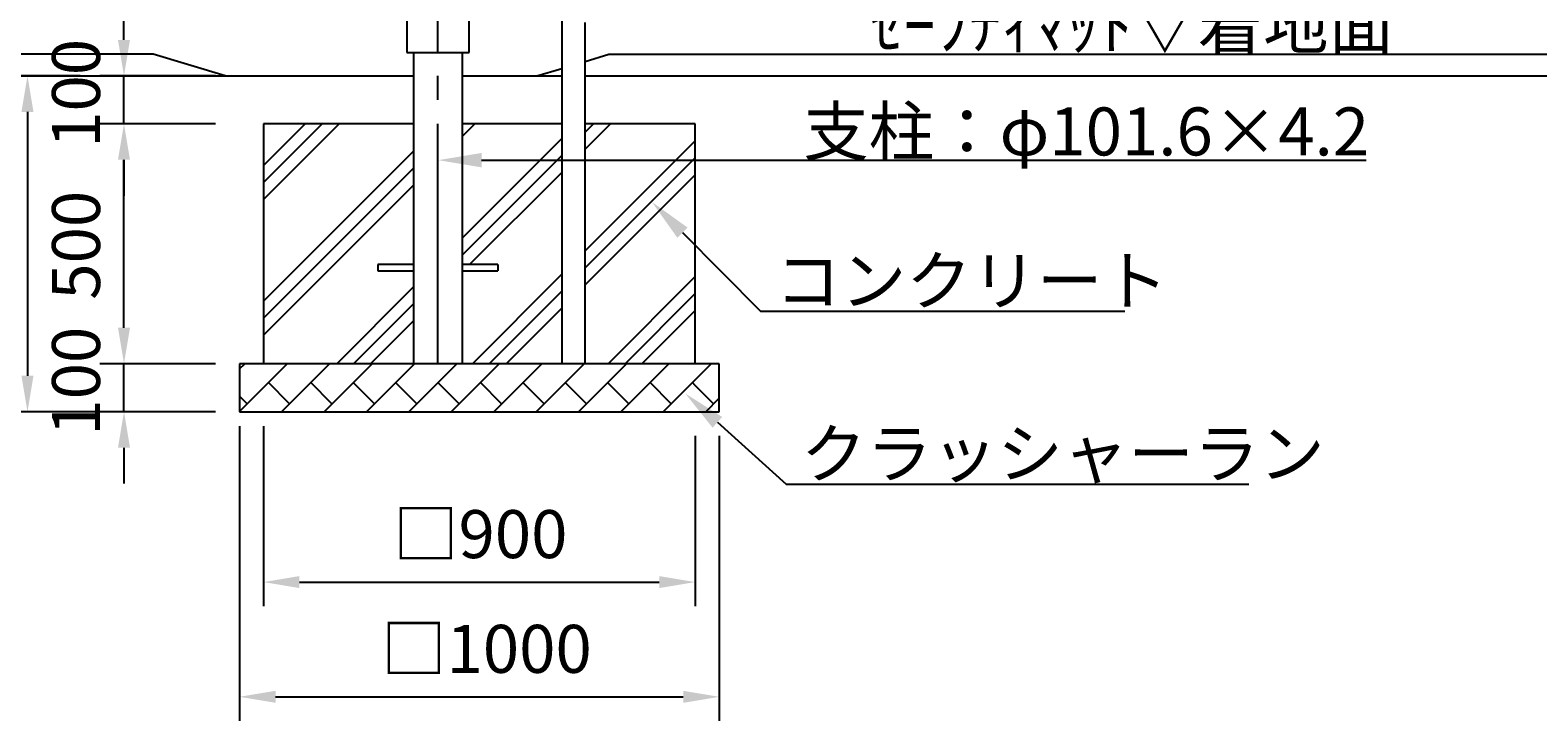
# Model space of a CAD drawing. Extents: x 0 to 12600, y -1201 to 8910.
# Drawn here: x 6402 to 8287, y 1886 to 2750 of the extents above; entities that cross this region are included whole.
import ezdxf

# ---------------------------------------------------------------- set-up
doc = ezdxf.new("R2010")
doc.units = 0
doc.header["$LTSCALE"] = 30
doc.linetypes.add('CENS', pattern=[13, 10, -1, 1, -1])
doc.linetypes.add('DIMENSION', pattern=[2e-15, 1e-15, 1e-15])
doc.layers.get('0').update_dxf_attribs({"linetype": 'CONTINUOUS'})
doc.layers.get('DEFPOINTS').update_dxf_attribs({"linetype": 'CONTINUOUS'})
for name, color, linetype in [('1', 7, 'CONTINUOUS'), ('9図面文字', 7, 'CONTINUOUS'), ('HOJO_0', 7, 'CONTINUOUS'), ('TR', 7, 'CONTINUOUS')]:
    doc.layers.add(name, color=color, linetype=linetype)
doc.styles.add('STD', font='TXT', dxfattribs={"bigfont": 'BIGFONT'})
doc.dimstyles.get("Standard").update_dxf_attribs({"dimtxt": 0.18, "dimasz": 0.18, "dimexe": 0.18, "dimexo": 0.0625, "dimgap": 0.09, "dimtad": 0, "dimtih": 1, "dimtoh": 1, "dimzin": 0, "dimcen": 0.09, "dimazin": 3, "dimtfac": 1, "dimtofl": 0, "dimtmove": 0, "dimatfit": 3})

# ---------------------------------------------------------------- blocks, each defined once
blk = doc.blocks.new('*U177')
at = {"color": 3, "linetype": 'CONTINUOUS', "style": 'STD'}
blk.add_text('支柱：φ101.6×4.2', height=60, dxfattribs=at).set_placement((7368.7, 2593))
blk = doc.blocks.new('*U178')
at = {"color": 7, "linetype": 'DIMENSION'}
blk.add_lwpolyline([(6966.4, 2587.1), (8072.6, 2587.1)], dxfattribs=at)
blk.add_solid([(6966.4, 2578.1), (6912.4, 2587.1), (6966.4, 2596.1)], dxfattribs=at)
blk = doc.blocks.new('*U241')
at = {"layer": '9図面文字', "color": 3, "linetype": 'CONTINUOUS', "style": 'STD'}
blk.add_text('100', height=60, rotation=90, dxfattribs=at).set_placement((6489.2, 2602.5))
blk = doc.blocks.new('*D48')
at = {"layer": '9図面文字', "color": 3, "linetype": 'CONTINUOUS'}
for p, q in [((6519.2, 2737.5), (6519.2, 2782.5)), ((6633.7, 2692.5), (6489.2, 2692.5)), ((6519.2, 2632.5), (6519.2, 2692.5)), ((6633.7, 2632.5), (6489.2, 2632.5)), ((6519.2, 2587.5), (6519.2, 2542.5))]:
    blk.add_line(p, q, dxfattribs=at)
for points in [[(6511.7, 2737.5), (6526.7, 2737.5), (6519.2, 2692.5)], [(6511.7, 2587.5), (6526.7, 2587.5), (6519.2, 2632.5)]]:
    blk.add_solid(points, dxfattribs=at)
at = {"layer": 'DEFPOINTS', "color": 0, "linetype": 'CONTINUOUS'}
for p in [(6519.2, 2692.5), (6663.7, 2692.5), (6663.7, 2632.5)]:
    blk.add_point(p, dxfattribs=at)
at = {"color": 7, "linetype": 'CONTINUOUS'}
blk.add_blockref('*U241', (0, 0), dxfattribs=at)
blk = doc.blocks.new('*U242')
at = {"layer": '9図面文字', "color": 3, "linetype": 'CONTINUOUS', "style": 'STD'}
blk.add_text('100', height=60, rotation=90, dxfattribs=at).set_placement((6489.2, 2242.5))
blk = doc.blocks.new('*D49')
at = {"layer": '9図面文字', "color": 3, "linetype": 'CONTINUOUS'}
for p, q in [((6519.2, 2377.5), (6519.2, 2422.5)), ((6633.7, 2332.5), (6489.2, 2332.5)), ((6519.2, 2272.5), (6519.2, 2332.5)), ((6633.7, 2272.5), (6489.2, 2272.5)), ((6519.2, 2227.5), (6519.2, 2182.5))]:
    blk.add_line(p, q, dxfattribs=at)
for points in [[(6511.7, 2377.5), (6526.7, 2377.5), (6519.2, 2332.5)], [(6511.7, 2227.5), (6526.7, 2227.5), (6519.2, 2272.5)]]:
    blk.add_solid(points, dxfattribs=at)
at = {"layer": 'DEFPOINTS', "color": 0, "linetype": 'CONTINUOUS'}
for p in [(6519.2, 2332.5), (6663.7, 2332.5), (6663.7, 2272.5)]:
    blk.add_point(p, dxfattribs=at)
at = {"color": 7, "linetype": 'CONTINUOUS'}
blk.add_blockref('*U242', (0, 0), dxfattribs=at)
blk = doc.blocks.new('*U243')
at = {"layer": '9図面文字', "color": 3, "linetype": 'CONTINUOUS', "style": 'STD'}
blk.add_text('500', height=60, rotation=90, dxfattribs=at).set_placement((6489.2, 2412.5))
blk = doc.blocks.new('*D50')
at = {"layer": '9図面文字', "color": 3, "linetype": 'CONTINUOUS'}
for p, q in [((6633.7, 2632.5), (6489.2, 2632.5)), ((6519.2, 2377.5), (6519.2, 2587.5)), ((6633.7, 2332.5), (6489.2, 2332.5))]:
    blk.add_line(p, q, dxfattribs=at)
for points in [[(6511.7, 2587.5), (6526.7, 2587.5), (6519.2, 2632.5)], [(6511.7, 2377.5), (6526.7, 2377.5), (6519.2, 2332.5)]]:
    blk.add_solid(points, dxfattribs=at)
at = {"layer": 'DEFPOINTS', "color": 0, "linetype": 'CONTINUOUS'}
for p in [(6519.2, 2632.5), (6663.7, 2632.5), (6663.7, 2332.5)]:
    blk.add_point(p, dxfattribs=at)
at = {"color": 7, "linetype": 'CONTINUOUS'}
blk.add_blockref('*U243', (0, 0), dxfattribs=at)
blk = doc.blocks.new('*U244')
at = {"layer": '9図面文字', "color": 3, "linetype": 'CONTINUOUS', "style": 'STD'}
blk.add_text('700', height=60, rotation=90, dxfattribs=at).set_placement((6368.5, 2412.5))
blk = doc.blocks.new('*D51')
at = {"layer": '9図面文字', "color": 3, "linetype": 'CONTINUOUS'}
for p, q in [((6464.4, 2692.5), (6368.5, 2692.5)), ((6398.5, 2647.5), (6398.5, 2317.5)), ((6543.5, 2272.5), (6368.5, 2272.5))]:
    blk.add_line(p, q, dxfattribs=at)
for points in [[(6391, 2647.5), (6406, 2647.5), (6398.5, 2692.5)], [(6391, 2317.5), (6406, 2317.5), (6398.5, 2272.5)]]:
    blk.add_solid(points, dxfattribs=at)
at = {"layer": 'DEFPOINTS', "color": 0, "linetype": 'CONTINUOUS'}
for p in [(6494.4, 2692.5), (6398.5, 2272.5), (6573.5, 2272.5)]:
    blk.add_point(p, dxfattribs=at)
at = {"color": 7, "linetype": 'CONTINUOUS'}
blk.add_blockref('*U244', (0, 0), dxfattribs=at)
blk = doc.blocks.new('*U187')
at = {"color": 3, "linetype": 'CONTINUOUS', "style": 'STD'}
blk.add_text('コンクリート', height=60, dxfattribs=at).set_placement((7333.8, 2406.4))
blk = doc.blocks.new('*U188')
at = {"color": 7, "linetype": 'DIMENSION'}
blk.add_lwpolyline([(7217.6, 2496.5), (7315.4, 2398.1)], dxfattribs=at)
blk.add_solid([(7211.2, 2490.1), (7179.5, 2534.8), (7224, 2502.8)], dxfattribs=at)
blk = doc.blocks.new('*U189')
at = {"color": 3, "linetype": 'CONTINUOUS', "style": 'STD'}
blk.add_text('クラッシャーラン', height=60, dxfattribs=at).set_placement((7365.9, 2190.1))
blk = doc.blocks.new('*U190')
at = {"color": 7, "linetype": 'DIMENSION'}
blk.add_lwpolyline([(7261.3, 2259.2), (7347.4, 2181.8)], dxfattribs=at)
blk.add_solid([(7255.3, 2252.5), (7221.2, 2295.3), (7267.3, 2265.9)], dxfattribs=at)
blk = doc.blocks.new('*X211')
at = {"color": 0, "linetype": 'CONTINUOUS'}
for p, q in [((6663.7, 2272.9), (6723.4, 2332.5)), ((6663.7, 2325.9), (6670.3, 2332.5)), ((6716.4, 2272.5), (6776.4, 2332.5)), ((6769.4, 2272.5), (6829.4, 2332.5)), ((6822.5, 2272.5), (6882.5, 2332.5)), ((6911.7, 2308.7), (6935.5, 2332.5)), ((6928.5, 2272.5), (6988.5, 2332.5)), ((6981.6, 2272.5), (7041.6, 2332.5)), ((7034.6, 2272.5), (7094.6, 2332.5)), ((7087.6, 2272.5), (7147.6, 2332.5)), ((7140.7, 2272.5), (7200.7, 2332.5)), ((7233.7, 2312.5), (7253.7, 2332.5)), ((6726.3, 2282.4), (6699.8, 2308.9)), ((6779.3, 2282.4), (6752.8, 2308.9)), ((6832.3, 2282.4), (6805.8, 2308.9)), ((6885.4, 2282.4), (6858.9, 2308.9)), ((6875.5, 2272.5), (6911.7, 2308.7)), ((6938.4, 2282.4), (6911.9, 2308.9)), ((6991.4, 2282.4), (6964.9, 2308.9)), ((7044.5, 2282.4), (7018, 2308.9)), ((7097.5, 2282.4), (7071, 2308.9)), ((7150.5, 2282.4), (7124, 2308.9)), ((7203.6, 2282.4), (7177.1, 2308.9)), ((7193.7, 2272.5), (7233.7, 2312.5)), ((7233.7, 2305.2), (7230.1, 2308.9)), ((7256.6, 2282.4), (7233.7, 2305.2)), ((6673.2, 2282.4), (6663.7, 2291.9)), ((7246.7, 2272.5), (7263.7, 2289.5))]:
    blk.add_line(p, q, dxfattribs=at)
blk = doc.blocks.new('*X212')
at = {"color": 0, "linetype": 'CONTINUOUS'}
for p, q in [((6693.7, 2580.4), (6745.8, 2632.5)), ((6693.7, 2559.2), (6767, 2632.5)), ((6693.7, 2538), (6788.2, 2632.5)), ((6942.5, 2617.1), (6957.9, 2632.5)), ((7096, 2622.1), (7106.4, 2632.5)), ((7096, 2600.9), (7127.6, 2632.5)), ((6942.5, 2489.8), (7066.8, 2614.1)), ((7096, 2473.6), (7233.7, 2611.3)), ((6693.7, 2410.7), (6881.3, 2598.3)), ((6942.5, 2468.6), (7066.8, 2592.9)), ((7096, 2452.4), (7233.7, 2590.1)), ((6693.7, 2389.5), (6881.3, 2577.1)), ((6951.5, 2456.4), (7066.8, 2571.7)), ((7096, 2431.1), (7233.7, 2568.9)), ((6693.7, 2368.3), (6881.3, 2555.9)), ((6942.5, 2447.4), (6943.7, 2448.6)), ((6954.9, 2332.5), (7066.8, 2444.4)), ((7124.6, 2332.5), (7233.7, 2441.6)), ((6785.2, 2332.5), (6881.3, 2428.6)), ((6976.1, 2332.5), (7066.8, 2423.2)), ((7145.8, 2332.5), (7233.7, 2420.4)), ((6806.4, 2332.5), (6881.3, 2407.4)), ((6997.3, 2332.5), (7066.8, 2402)), ((7167, 2332.5), (7233.7, 2399.2)), ((6827.6, 2332.5), (6881.3, 2386.2))]:
    blk.add_line(p, q, dxfattribs=at)
blk = doc.blocks.new('*U219')
at = {"color": 3, "linetype": 'CONTINUOUS', "style": 'STD'}
blk.add_text('ｾｰﾌﾃｨﾏｯﾄ▽着地面', height=60, dxfattribs=at).set_placement((7452.7, 2726.2))
blk = doc.blocks.new('*U283')
at = {"layer": '9図面文字', "color": 3, "linetype": 'CONTINUOUS', "style": 'STD'}
blk.add_text('□900', height=60, dxfattribs=at).set_placement((6855.7, 2089.4))
blk = doc.blocks.new('*D106')
at = {"layer": '9図面文字', "color": 3, "linetype": 'CONTINUOUS'}
for p, q in [((6693.7, 2254.5), (6693.7, 2029.4)), ((7233.7, 2242.5), (7233.7, 2029.4)), ((6738.7, 2059.4), (7188.7, 2059.4))]:
    blk.add_line(p, q, dxfattribs=at)
for points in [[(6738.7, 2066.9), (6738.7, 2051.9), (6693.7, 2059.4)], [(7188.7, 2066.9), (7188.7, 2051.9), (7233.7, 2059.4)]]:
    blk.add_solid(points, dxfattribs=at)
at = {"layer": 'DEFPOINTS', "color": 0, "linetype": 'CONTINUOUS'}
for p in [(6693.7, 2284.5), (7233.7, 2272.5), (7233.7, 2059.4)]:
    blk.add_point(p, dxfattribs=at)
at = {"color": 7, "linetype": 'CONTINUOUS'}
blk.add_blockref('*U283', (0, 0), dxfattribs=at)
blk = doc.blocks.new('*U282')
at = {"layer": '9図面文字', "color": 3, "linetype": 'CONTINUOUS', "style": 'STD'}
blk.add_text('□1000', height=60, dxfattribs=at).set_placement((6840.7, 1945.9))
blk = doc.blocks.new('*D107')
at = {"layer": '9図面文字', "color": 3, "linetype": 'CONTINUOUS'}
for p, q in [((6663.7, 2254.5), (6663.7, 1885.9)), ((7263.7, 2242.5), (7263.7, 1885.9)), ((6708.7, 1915.9), (7218.7, 1915.9))]:
    blk.add_line(p, q, dxfattribs=at)
for points in [[(6708.7, 1923.4), (6708.7, 1908.4), (6663.7, 1915.9)], [(7218.7, 1923.4), (7218.7, 1908.4), (7263.7, 1915.9)]]:
    blk.add_solid(points, dxfattribs=at)
at = {"layer": 'DEFPOINTS', "color": 0, "linetype": 'CONTINUOUS'}
for p in [(6663.7, 2284.5), (7263.7, 2272.5), (7263.7, 1915.9)]:
    blk.add_point(p, dxfattribs=at)
at = {"color": 7, "linetype": 'CONTINUOUS'}
blk.add_blockref('*U282', (0, 0), dxfattribs=at)

msp = doc.modelspace()

# ---------------------------------------------------------------- linework, layer by layer
at = {"color": 1, "linetype": 'CENS'}
msp.add_line((6911.8963, 2332.49), (6911.8963, 3987.7064), dxfattribs=at)
at = {"color": 7, "linetype": 'CONTINUOUS'}
for p, q in [((6872.7905, 3010.6383), (6872.7905, 2721.7064)), ((6950.7905, 2721.7064), (6950.7905, 2788.1224)), ((7066.8311, 2762.3385), (7066.8311, 2332.49)), ((7095.9911, 2332.49), (7095.9911, 2759.3508)), ((6872.7905, 2721.7064), (6950.7905, 2721.7064)), ((6881.2963, 2721.7064), (6881.2963, 2332.49)), ((6942.4963, 2332.49), (6942.4963, 2721.7064)), ((6881.2963, 2456.3864), (6836.7905, 2456.3864)), ((6836.7905, 2456.3864), (6836.7905, 2448.5864)), ((6986.7905, 2456.3864), (6942.4963, 2456.3864)), ((6986.7905, 2456.3864), (6986.7905, 2448.5864)), ((6836.7905, 2448.5864), (6881.2963, 2448.5864)), ((6942.4963, 2448.5864), (6986.7905, 2448.5864))]:
    msp.add_line(p, q, dxfattribs=at)
at = {"color": 7}
for p, q in [((6555.749, 2719.4864), (6388.5905, 2719.4864)), ((6645.749, 2692.4864), (6555.749, 2719.4864)), ((7095.9911, 2710.5769), (7125.6894, 2719.4864)), ((7125.6894, 2719.4864), (8325.6894, 2719.4864)), ((7035.6894, 2692.4864), (7066.8311, 2701.8289))]:
    msp.add_line(p, q, dxfattribs=at)
at = {"color": 3, "linetype": 'CONTINUOUS'}
for p, q in [((7315.4181, 2398.1316), (7771.0097, 2398.1316)), ((7347.4485, 2181.7936), (7925.9615, 2181.7936))]:
    msp.add_line(p, q, dxfattribs=at)
at = {"layer": '1', "color": 7, "linetype": 'CONTINUOUS'}
for p, q in [((6881.2963, 2632.4867), (6693.749, 2632.4867)), ((6693.749, 2632.4867), (6693.749, 2332.49)), ((7066.8311, 2632.4867), (6942.4963, 2632.4867)), ((7233.749, 2632.4867), (7095.9911, 2632.4867)), ((7233.749, 2332.49), (7233.749, 2632.4867)), ((6663.749, 2332.4867), (6663.749, 2272.4867)), ((7263.749, 2332.4867), (6663.749, 2332.4867)), ((7263.749, 2272.4867), (7263.749, 2332.4867)), ((6663.749, 2272.4867), (7263.749, 2272.4867))]:
    msp.add_line(p, q, dxfattribs=at)
at = {"layer": 'TR', "color": 7, "linetype": 'CONTINUOUS'}
for p, q in [((6155.2505, 2692.4864), (6881.2963, 2692.4864)), ((6942.4963, 2692.4864), (7066.8311, 2692.4864)), ((7095.9911, 2692.4864), (9004.9819, 2692.4864))]:
    msp.add_line(p, q, dxfattribs=at)

# ---------------------------------------------------------------- block references
at = {"color": 7, "linetype": 'CONTINUOUS'}
for name in ['*U219', '*U177', '*U178', '*U188', '*U187', '*U190', '*U189']:
    msp.add_blockref(name, (0, 0), dxfattribs=at)
at = {"layer": 'HOJO_0', "color": 3, "linetype": 'CONTINUOUS'}
for name in ['*X212', '*X211']:
    msp.add_blockref(name, (0, 0), dxfattribs=at)

# ---------------------------------------------------------------- dimensions: what is measured, and where the dimension line sits
at = {"layer": '9図面文字', "color": 7, "linetype": 'CONTINUOUS'}
for base, p1, p2, picture, middle in [((6519.1815, 2692.4864), (6663.749, 2632.4867), (6663.749, 2692.4864), '*D48', (6459.1815, 2662.4865)), ((6398.474, 2272.4867), (6494.4472, 2692.4864), (6573.4653, 2272.4867), '*D51', (6338.474, 2482.4865)), ((6519.1815, 2632.4867), (6663.749, 2332.4867), (6663.749, 2632.4867), '*D50', (6459.1815, 2482.4867)), ((6519.1815, 2332.4867), (6663.749, 2272.4867), (6663.749, 2332.4867), '*D49', (6459.1815, 2302.4867))]:
    dim = msp.add_linear_dim(base=base, p1=p1, p2=p2, angle=90, dimstyle='Standard', override={"dimscale": 30, "dimlfac": 1.666667}, dxfattribs=at)
    dim.commit()
    dim.dimension.update_dxf_attribs({"geometry": picture, "text_midpoint": middle})
for base, p1, p2, text, picture, middle in [((7263.749, 1915.8522), (6663.749, 2284.4831), (7263.749, 2272.4867), '□1000', '*D107', (6963.749, 1975.8522)), ((7233.749, 2059.3648), (6693.749, 2284.4831), (7233.749, 2272.4867), '□900', '*D106', (6963.749, 2119.3648))]:
    dim = msp.add_linear_dim(base=base, p1=p1, p2=p2, text=text, dimstyle='Standard', override={"dimscale": 30, "dimlfac": 1.666667}, dxfattribs=at)
    dim.commit()
    dim.dimension.update_dxf_attribs({"geometry": picture, "text_midpoint": middle})

doc.saveas('drawing.dxf')
